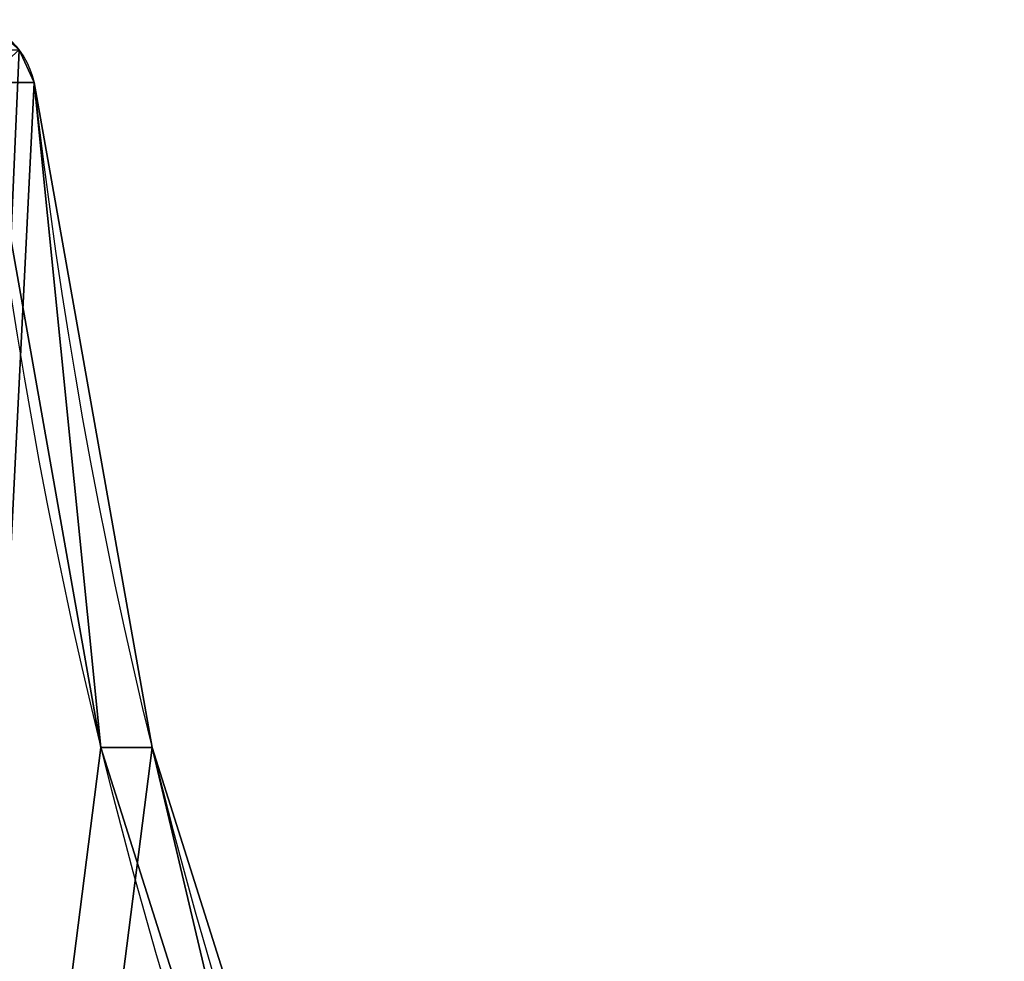
# Model space of a CAD drawing. Units: centimetres. Extents: x -227 to 228, y -195 to 195.
# Drawn here: x -21 to -18, y 8 to 12 of the extents above; entities that cross this region are included whole.
import ezdxf

# ---------------------------------------------------------------- set-up
doc = ezdxf.new("R2010")
doc.units = ezdxf.units.CM
doc.header["$LTSCALE"] = 2.54
doc.layers.get('0').update_dxf_attribs({"true_color": 0xffffff})
doc.layers.add('VP-EQ', color=7, linetype='Continuous', true_color=0x8a3492)

# ---------------------------------------------------------------- blocks, each defined once
blk = doc.blocks.new('Grupuj_59')
at = {"color": 0}
for p, q in [((3.4848, 2.7262, 0.4), (3.4848, 2.7262, 0)), ((3.4848, 2.7262, 0.4), (3.4848, 2.7262, 0)), ((3.957, 0.3584, 0.4), (3.957, 0.3584, 0)), ((3.957, 0.3584, 0.4), (3.957, 0.3584, 0))]:
    blk.add_line(p, q, dxfattribs=at)
at = {"color": 0, "extrusion": (6.7301e-15, 7.59662e-09, 1)}
blk.add_arc((-12.6218, -1.7165, 0.4), 16.7081, 7.13373, 40.2805, dxfattribs=at)
blk.add_arc((-12.6218, -1.7165, 0.4), 16.7081, 7.13373, 40.2805, dxfattribs=at)
blk.add_arc((-12.6218, -1.7165, 0.4), 16.7081, 7.13373, 40.2805, dxfattribs=at)
blk.add_arc((-12.6218, -1.7165, 0.4), 16.7081, 7.13373, 40.2805, dxfattribs=at)
blk.add_arc((-12.6218, -1.7165, 0.4), 16.7081, 7.13373, 40.2805, dxfattribs=at)
at = {"color": 0, "extrusion": (6.7299e-15, 7.59662e-09, 1)}
blk.add_arc((-12.6218, -1.7165, 0), 16.7081, 7.13373, 40.2805, dxfattribs=at)
blk.add_arc((-12.6218, -1.7165, 0), 16.7081, 7.13373, 40.2805, dxfattribs=at)
blk.add_arc((-12.6218, -1.7165, 0), 16.7081, 7.13373, 40.2805, dxfattribs=at)
blk.add_arc((-12.6218, -1.7165, 0), 16.7081, 7.13373, 40.2805, dxfattribs=at)
blk.add_arc((-12.6218, -1.7165, 0), 16.7081, 7.13373, 40.2805, dxfattribs=at)
at = {"color": 0, "extrusion": (1.30174e-13, -7.5964e-09, -1)}
blk.add_arc((-4.2469, 0.4354, -0.4), 0.3, 270, 345.1154, dxfattribs=at)
blk.add_arc((-4.2469, 0.4354, -0.4), 0.3, 270, 345.1154, dxfattribs=at)
blk.add_arc((-4.2469, 0.4354, -0.4), 0.3, 270, 345.1154, dxfattribs=at)
blk.add_arc((-4.2469, 0.4354, -0.4), 0.3, 270, 345.1154, dxfattribs=at)
at = {"color": 0}
mesh = blk.add_polyface(dxfattribs=at)
corners = [(0.0771, 9.2478, 0.4), (4.4771, 9.6354, 0.4), (0.0771, 9.6354, 0.4), (0.0892, 9.1634, 0.4), (0.1246, 9.0858, 0.4), (1.5485, 7.1359, 0.4), (2.6764, 5.0012, 0.4), (3.4848, 2.7262, 0.4), (3.957, 0.3584, 0.4), (4.0168, 0.2429, 0.4), (4.12, 0.1636, 0.4), (4.2469, 0.1354, 0.4), (4.4771, 0.1354, 0.4)]
mesh.append_faces([[corners[k] for k in face] for face in [(0, 1, 2), (1, 11, 12)]], dxfattribs={"vtx0": -1, "color": 0})
mesh.append_faces([[corners[k] for k in face] for face in [(1, 0, 3), (1, 3, 4), (1, 4, 5), (1, 5, 6), (1, 6, 7), (1, 7, 8), (1, 8, 9), (1, 9, 10), (1, 10, 11)]], dxfattribs={"vtx0": -1, "vtx2": -1, "color": 0})
mesh = blk.add_polyface(dxfattribs=at)
corners = [(4.4771, 9.6354), (0.0771, 9.2478, 0), (0.0771, 9.6354), (0.0892, 9.1634, 0), (0.1246, 9.0858, 0), (1.5485, 7.1359, 0), (2.6764, 5.0012, 0), (3.4848, 2.7262, 0), (3.957, 0.3584, 0), (4.0168, 0.2429, 0), (4.12, 0.1636, 0), (4.2469, 0.1354, 0), (4.4771, 0.1354, 0)]
mesh.append_faces([[corners[k] for k in face] for face in [(0, 1, 2), (11, 0, 12)]], dxfattribs={"vtx0": -1, "color": 0})
mesh.append_faces([[corners[k] for k in face] for face in [(1, 0, 3), (3, 0, 4), (4, 0, 5), (5, 0, 6), (6, 0, 7), (7, 0, 8), (8, 0, 9), (9, 0, 10), (10, 0, 11)]], dxfattribs={"vtx0": -1, "vtx1": -1, "color": 0})
mesh = blk.add_polyface(dxfattribs=at)
corners = [(3.4848, 2.7262, 0.4), (2.6764, 5.0012, 0), (3.4848, 2.7262, 0), (2.6764, 5.0012, 0.4)]
mesh.append_faces([[corners[k] for k in face] for face in [(0, 1, 2), (1, 0, 3)]], dxfattribs={"vtx0": -1, "color": 0})
mesh = blk.add_polyface(dxfattribs=at)
corners = [(3.957, 0.3584, 0.4), (3.4848, 2.7262, 0), (3.957, 0.3584, 0), (3.4848, 2.7262, 0.4)]
mesh.append_faces([[corners[k] for k in face] for face in [(0, 1, 2), (1, 0, 3)]], dxfattribs={"vtx0": -1, "color": 0})
mesh = blk.add_polyface(dxfattribs=at)
corners = [(4.0168, 0.2429, 0.4), (3.957, 0.3584, 0), (4.0168, 0.2429, 0), (3.957, 0.3584, 0.4)]
mesh.append_faces([[corners[k] for k in face] for face in [(0, 1, 2), (1, 0, 3)]], dxfattribs={"vtx0": -1, "color": 0})
blk = doc.blocks.new('Komponent_235')
at = {"color": 149, "true_color": 0x3b4145}
blk.add_blockref('Grupuj_59', (0, 0), dxfattribs=at)
blk = doc.blocks.new('Grupuj_58')
at = {"color": 0, "rotation": 179.9999999999822}
blk.add_blockref('Komponent_235', (12.6, 23.83, 0), dxfattribs=at)
blk = doc.blocks.new('Grupuj_1')
at = {"color": 0, "extrusion": (0.455699, 0, 0.890134), "rotation": 270}
blk.add_blockref('Grupuj_58', (31.8153, -26.7337, 56.8347), dxfattribs=at)
blk = doc.blocks.new('1120_2_')
at = {"color": 0, "linetype": 'Continuous', "lineweight": 25}
blk.add_arc((-134.621, -304.656), 160.984, 276.46599, 301.71179, dxfattribs=at)
blk = doc.blocks.new('1120_2D')
at = {"layer": 'VP-EQ', "color": 0, "xscale": 0.1, "yscale": 0.1, "zscale": 0.1, "rotation": 269.9999999999999}
blk.add_blockref('1120_2_', (331.0867, 203.9541), dxfattribs=at)

msp = doc.modelspace()

# ---------------------------------------------------------------- block references
at = {"color": 0}
msp.add_blockref('Grupuj_1', (-78.98, -43.7514, 0), dxfattribs=at)
at = {"layer": 'VP-EQ', "color": 0}
msp.add_blockref('1120_2D', (-308.1177, -203.8685), dxfattribs=at)

doc.saveas('drawing.dxf')
